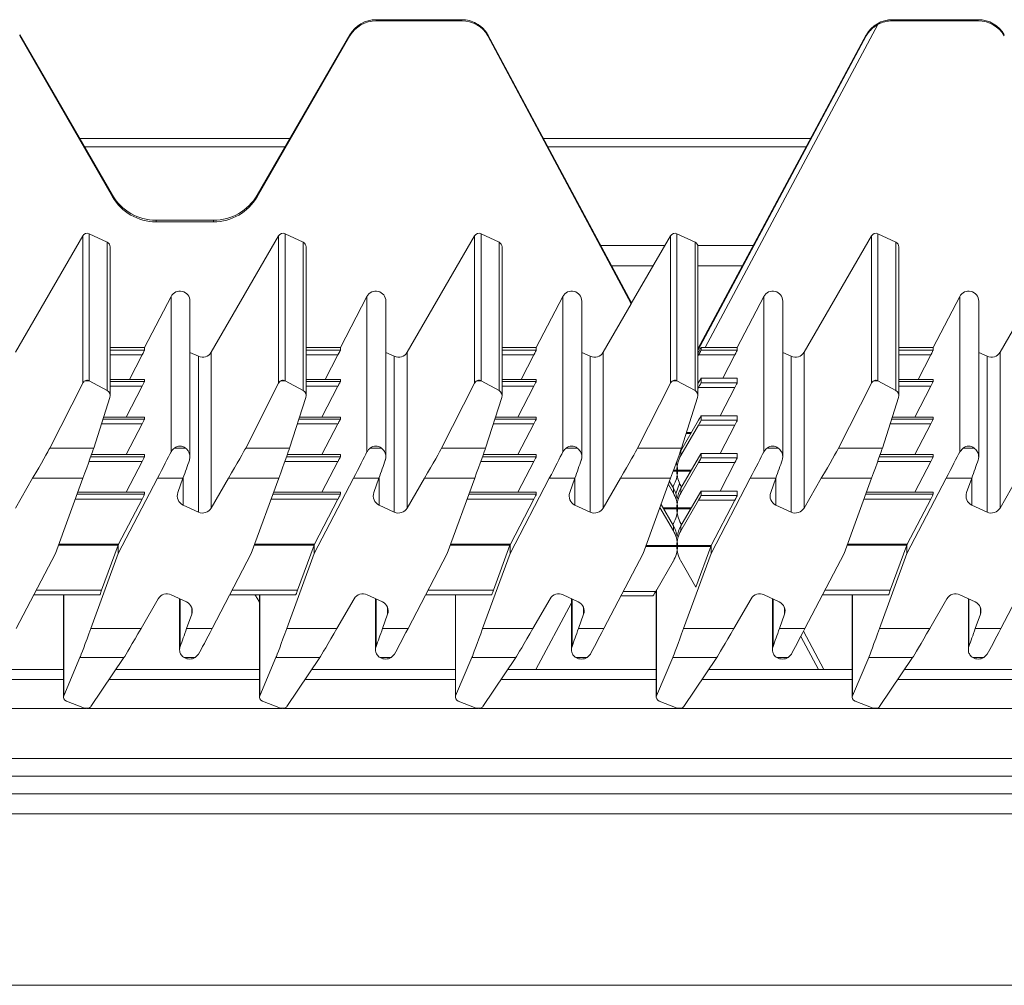
# Model space of a CAD drawing. Units: millimetres. Extents: x 202 to 602, y -277 to 824.
# Drawn here: x 335 to 433, y 603 to 699 of the extents above; entities that cross this region are included whole.
import ezdxf

# ---------------------------------------------------------------- set-up
doc = ezdxf.new("R2010")
doc.units = ezdxf.units.MM

msp = doc.modelspace()

# ---------------------------------------------------------------- linework, layer by layer
at = {"color": 7, "linetype": 'Continuous', "lineweight": 15}
for p, q in [((370.594, 699.343), (370.594, 699.454)), ((379.132, 699.454), (370.594, 699.454)), ((379.132, 699.343), (370.594, 699.343)), ((379.132, 699.343), (379.132, 699.454)), ((420.555, 698.976), (403.357, 666.814)), ((421.992, 699.454), (421.992, 699.343)), ((430.53, 699.454), (421.992, 699.454)), ((430.53, 699.343), (421.992, 699.343)), ((430.53, 699.343), (430.53, 699.454)), ((335.128, 697.842), (335.128, 697.956)), ((344.366, 681.98), (335.128, 697.956)), ((344.366, 681.828), (335.128, 697.842)), ((367.996, 697.956), (358.758, 681.98)), ((367.996, 697.842), (358.758, 681.828)), ((367.996, 697.842), (367.996, 697.956)), ((396.037, 671.251), (381.728, 697.947)), ((381.728, 697.844), (381.728, 697.947)), ((395.994, 671.167), (381.728, 697.844)), ((419.395, 697.959), (402.634, 666.686)), ((419.395, 697.856), (402.634, 666.51)), ((419.395, 697.856), (419.395, 697.959)), ((362.029, 687.636), (341.095, 687.636)), ((413.863, 687.636), (387.255, 687.636)), ((361.54, 686.791), (341.584, 686.791)), ((413.41, 686.791), (387.708, 686.791)), ((344.366, 681.828), (344.366, 681.98)), ((358.758, 681.828), (358.758, 681.98)), ((348.696, 679.326), (348.696, 679.484)), ((354.428, 679.484), (348.696, 679.484)), ((354.428, 679.326), (348.696, 679.326)), ((354.428, 679.326), (354.428, 679.484)), ((334.7, 666.335), (341.403, 677.93)), ((341.403, 663.255), (341.403, 677.93)), ((342.047, 678.133), (342.047, 663.486)), ((342.047, 678.133), (343.845, 677.294)), ((343.845, 662.531), (343.845, 677.294)), ((354.2, 666.335), (360.903, 677.93)), ((360.903, 663.255), (360.903, 677.93)), ((361.547, 678.133), (361.547, 663.486)), ((361.547, 678.133), (363.345, 677.294)), ((363.345, 677.294), (363.345, 662.531)), ((373.7, 666.335), (380.403, 677.93)), ((380.403, 663.255), (380.403, 677.93)), ((381.047, 678.133), (381.047, 663.486)), ((381.047, 678.133), (382.845, 677.294)), ((382.845, 662.531), (382.845, 677.294)), ((399.903, 677.93), (395.994, 671.175)), ((399.903, 663.255), (399.903, 677.93)), ((400.547, 663.486), (400.547, 678.133)), ((400.547, 678.133), (402.345, 677.295)), ((402.345, 662.531), (402.345, 677.295)), ((413.2, 666.335), (419.903, 677.93)), ((419.903, 663.255), (419.903, 677.93)), ((420.547, 678.133), (420.547, 663.486)), ((420.547, 678.133), (422.345, 677.294)), ((422.345, 662.531), (422.345, 677.294)), ((432.7, 666.335), (439.403, 677.93)), ((344.134, 662.014), (344.134, 676.84)), ((363.634, 662.014), (363.634, 676.84)), ((383.134, 662.014), (383.134, 676.84)), ((402.634, 662.014), (402.634, 676.842)), ((422.634, 662.014), (422.634, 676.84)), ((394.061, 674.938), (398.171, 674.938)), ((402.634, 674.938), (407.056, 674.938)), ((347.547, 666.814), (350.189, 671.887)), ((350.189, 656.403), (350.189, 671.887)), ((352.076, 655.926), (352.076, 671.425)), ((367.047, 666.814), (369.689, 671.887)), ((369.689, 656.403), (369.689, 671.887)), ((371.576, 655.927), (371.576, 671.425)), ((386.547, 666.814), (389.189, 671.887)), ((389.189, 671.887), (389.189, 656.403)), ((391.076, 655.927), (391.076, 671.425)), ((406.547, 666.814), (409.189, 671.887)), ((409.189, 671.887), (409.189, 656.403)), ((411.076, 655.927), (411.076, 671.425)), ((426.047, 666.814), (428.689, 671.887)), ((428.689, 671.887), (428.689, 656.403)), ((430.576, 655.927), (430.576, 671.425)), ((393.2, 666.335), (395.994, 671.167)), ((395.994, 671.167), (395.994, 671.175)), ((344.134, 666.814), (347.547, 666.814)), ((347.547, 666.814), (347.547, 666.535)), ((363.634, 666.814), (367.047, 666.814)), ((367.047, 666.535), (367.047, 666.814)), ((383.134, 666.814), (386.547, 666.814)), ((386.547, 666.814), (386.547, 666.535)), ((402.955, 666.818), (402.955, 666.535)), ((402.955, 666.535), (406.547, 666.535)), ((403.357, 666.814), (406.547, 666.814)), ((406.547, 666.814), (406.547, 666.535)), ((422.634, 666.814), (426.047, 666.814)), ((426.047, 666.814), (426.047, 666.535)), ((347.309, 666.066), (346.043, 663.632)), ((352.912, 665.93), (352.076, 666.32)), ((352.912, 665.93), (352.912, 650.416)), ((354.2, 666.335), (354.2, 650.821)), ((365.543, 663.632), (366.809, 666.066)), ((372.412, 665.93), (371.576, 666.32)), ((372.412, 665.93), (372.412, 650.416)), ((373.7, 666.335), (373.7, 650.821)), ((386.309, 666.066), (385.043, 663.632)), ((391.912, 665.93), (391.076, 666.32)), ((391.912, 665.93), (391.912, 650.416)), ((393.2, 666.335), (393.2, 650.821)), ((402.634, 665.968), (402.691, 666.066)), ((406.309, 666.066), (402.691, 666.066)), ((406.309, 666.066), (405.107, 663.755)), ((411.912, 665.93), (411.076, 666.32)), ((411.912, 665.93), (411.912, 650.416)), ((413.2, 666.335), (413.2, 650.821)), ((425.809, 666.066), (424.543, 663.632)), ((431.412, 665.93), (430.576, 666.32)), ((431.412, 665.93), (431.412, 650.416)), ((432.7, 666.335), (432.7, 650.821)), ((342.043, 663.488), (341.629, 663.488)), ((342.047, 663.486), (343.845, 662.531)), ((347.547, 663.632), (344.134, 663.632)), ((347.547, 663.632), (347.547, 663.429)), ((361.543, 663.488), (361.129, 663.488)), ((363.345, 662.531), (361.547, 663.486)), ((367.047, 663.632), (363.634, 663.632)), ((367.047, 663.429), (367.047, 663.632)), ((381.043, 663.488), (380.629, 663.488)), ((381.047, 663.486), (382.845, 662.531)), ((386.547, 663.632), (383.134, 663.632)), ((386.547, 663.632), (386.547, 663.429)), ((400.543, 663.488), (400.129, 663.488)), ((402.345, 662.531), (400.547, 663.486)), ((406.547, 663.755), (402.955, 663.755)), ((402.955, 663.755), (402.955, 663.306)), ((406.547, 663.755), (402.955, 663.755)), ((406.547, 663.755), (406.547, 663.306)), ((420.543, 663.488), (420.129, 663.488)), ((420.547, 663.486), (422.345, 662.531)), ((426.047, 663.632), (422.634, 663.632)), ((426.047, 663.632), (426.047, 663.429)), ((338.124, 656.798), (341.403, 663.255)), ((347.309, 662.961), (345.709, 659.886)), ((360.903, 663.255), (357.624, 656.798)), ((365.209, 659.886), (366.809, 662.961)), ((377.124, 656.798), (380.403, 663.255)), ((386.309, 662.961), (384.709, 659.886)), ((396.624, 656.798), (399.903, 663.255)), ((402.634, 663.213), (402.691, 663.311)), ((402.691, 662.838), (402.634, 662.739)), ((406.309, 662.838), (402.691, 662.838)), ((402.955, 663.306), (406.547, 663.306)), ((406.309, 662.838), (404.838, 660.009)), ((416.624, 656.798), (419.903, 663.255)), ((425.809, 662.961), (424.209, 659.886)), ((344.103, 661.819), (342.494, 656.798)), ((363.603, 661.819), (361.994, 656.798)), ((383.103, 661.819), (381.494, 656.798)), ((400.994, 656.798), (402.603, 661.819)), ((422.603, 661.819), (420.994, 656.798)), ((347.547, 659.886), (343.484, 659.886)), ((347.547, 659.885), (347.547, 659.683)), ((367.047, 659.886), (362.984, 659.886)), ((367.047, 659.683), (367.047, 659.885)), ((386.547, 659.886), (382.484, 659.886)), ((386.547, 659.885), (386.547, 659.683)), ((400.931, 656.532), (402.691, 659.565)), ((406.547, 660.009), (402.955, 660.009)), ((402.955, 660.009), (402.955, 659.56)), ((406.547, 660.009), (402.955, 660.009)), ((402.955, 659.56), (406.547, 659.56)), ((406.547, 660.009), (406.547, 659.56)), ((426.047, 659.886), (421.984, 659.886)), ((426.047, 659.885), (426.047, 659.683)), ((347.309, 659.215), (345.709, 656.139)), ((365.209, 656.139), (366.809, 659.215)), ((386.309, 659.215), (384.709, 656.139)), ((402.691, 659.091), (400.931, 656.046)), ((406.309, 659.091), (402.691, 659.091)), ((406.309, 659.091), (404.838, 656.262)), ((425.809, 659.215), (424.209, 656.139)), ((342.494, 656.798), (338.124, 656.798)), ((350.523, 656.798), (351.629, 656.798)), ((361.994, 656.798), (357.624, 656.798)), ((371.129, 656.798), (370.023, 656.798)), ((381.494, 656.798), (377.124, 656.798)), ((390.629, 656.798), (389.523, 656.798)), ((396.624, 656.798), (400.994, 656.798)), ((401.006, 656.66), (400.969, 656.723)), ((410.629, 656.798), (409.523, 656.798)), ((420.994, 656.798), (416.624, 656.798)), ((428.689, 656.403), (429.023, 656.798)), ((430.129, 656.798), (429.023, 656.798)), ((347.547, 656.139), (342.266, 656.139)), ((347.547, 656.139), (347.547, 655.937)), ((367.047, 656.139), (361.766, 656.139)), ((367.047, 655.937), (367.047, 656.139)), ((386.547, 656.139), (381.266, 656.139)), ((386.547, 656.139), (386.547, 655.937)), ((400.931, 656.532), (400.931, 656.046)), ((400.931, 652.786), (402.691, 655.818)), ((406.547, 656.262), (402.955, 656.262)), ((402.955, 656.262), (402.955, 655.813)), ((406.547, 656.262), (402.955, 656.262)), ((402.955, 655.813), (406.547, 655.813)), ((406.547, 656.262), (406.547, 655.813)), ((426.047, 656.139), (420.766, 656.139)), ((426.047, 656.139), (426.047, 655.937)), ((347.309, 655.468), (345.709, 652.393)), ((365.209, 652.393), (366.809, 655.468)), ((386.309, 655.468), (384.709, 652.393)), ((402.691, 655.345), (400.931, 652.299)), ((406.309, 655.345), (402.691, 655.345)), ((406.309, 655.345), (404.838, 652.516)), ((425.809, 655.468), (424.209, 652.393)), ((334.7, 650.821), (336.415, 653.784)), ((341.415, 653.784), (336.415, 653.784)), ((341.415, 653.784), (338.683, 646.304)), ((348.842, 653.784), (344.941, 646.3)), ((351.381, 653.784), (348.842, 653.784)), ((351.381, 653.784), (350.875, 652.365)), ((355.915, 653.784), (354.2, 650.821)), ((360.915, 653.784), (355.915, 653.784)), ((360.915, 653.784), (358.183, 646.304)), ((364.441, 646.3), (368.342, 653.784)), ((368.342, 653.784), (370.881, 653.784)), ((370.881, 653.784), (370.375, 652.365)), ((373.7, 650.821), (375.415, 653.784)), ((380.415, 653.784), (375.415, 653.784)), ((380.415, 653.784), (377.683, 646.304)), ((383.941, 646.3), (387.842, 653.784)), ((390.381, 653.784), (387.842, 653.784)), ((390.381, 653.784), (389.875, 652.365)), ((393.2, 650.821), (394.915, 653.784)), ((394.915, 653.784), (399.915, 653.784)), ((397.183, 646.304), (399.915, 653.784)), ((400.528, 654.583), (400.528, 654.496)), ((400.595, 654.496), (400.596, 654.583)), ((403.941, 646.3), (407.842, 653.784)), ((410.381, 653.784), (407.842, 653.784)), ((410.381, 653.784), (409.875, 652.365)), ((413.2, 650.821), (414.915, 653.784)), ((419.915, 653.784), (414.915, 653.784)), ((419.915, 653.784), (417.183, 646.304)), ((423.441, 646.3), (427.342, 653.784)), ((429.881, 653.784), (427.342, 653.784)), ((429.881, 653.784), (429.375, 652.365)), ((432.7, 650.821), (434.415, 653.784)), ((399.69, 653.168), (400.192, 652.299)), ((399.799, 653.464), (400.192, 652.786)), ((400.118, 652.913), (400.192, 653.041)), ((400.192, 652.299), (400.192, 652.786)), ((400.813, 653.266), (400.439, 652.242)), ((401.006, 652.913), (400.931, 653.041)), ((400.931, 652.786), (400.931, 652.299)), ((347.547, 652.393), (340.907, 652.393)), ((347.309, 651.722), (344.964, 647.213)), ((347.547, 652.393), (347.547, 652.19)), ((367.047, 652.393), (360.407, 652.393)), ((364.464, 647.213), (366.809, 651.722)), ((367.047, 652.19), (367.047, 652.393)), ((386.547, 652.393), (379.907, 652.393)), ((386.309, 651.722), (383.964, 647.213)), ((386.547, 652.393), (386.547, 652.19)), ((400.931, 649.039), (402.691, 652.072)), ((406.547, 652.516), (402.955, 652.516)), ((402.955, 652.516), (402.955, 652.067)), ((406.547, 652.516), (402.955, 652.516)), ((402.955, 652.067), (406.547, 652.067)), ((406.547, 652.516), (406.547, 652.067)), ((426.047, 652.393), (419.407, 652.393)), ((425.809, 651.722), (423.464, 647.213)), ((426.047, 652.393), (426.047, 652.19)), ((351.395, 651.123), (352.912, 650.416)), ((370.895, 651.123), (372.412, 650.416)), ((390.395, 651.123), (391.912, 650.416)), ((398.852, 650.873), (400.192, 648.553)), ((398.959, 651.166), (400.192, 649.039)), ((400.528, 650.837), (400.528, 650.749)), ((400.596, 650.837), (400.595, 650.749)), ((402.691, 651.599), (400.931, 648.553)), ((406.309, 651.599), (402.691, 651.599)), ((406.309, 651.599), (403.964, 647.09)), ((410.395, 651.123), (411.912, 650.416)), ((429.895, 651.123), (431.412, 650.416)), ((400.118, 649.167), (400.192, 649.295)), ((400.192, 648.553), (400.192, 649.039)), ((401.006, 649.167), (400.931, 649.295)), ((400.931, 649.039), (400.931, 648.553)), ((344.925, 647.126), (343.282, 642.637)), ((344.941, 646.3), (344.941, 647.169)), ((362.782, 642.637), (364.425, 647.126)), ((364.441, 647.169), (364.441, 646.3)), ((383.925, 647.126), (382.282, 642.637)), ((383.941, 647.169), (383.941, 646.3)), ((400.528, 647.09), (403.964, 647.09)), ((400.528, 647.09), (400.528, 647.003)), ((403.925, 647.003), (400.528, 647.003)), ((400.595, 647.003), (400.596, 647.09)), ((403.925, 647.003), (402.44, 642.947)), ((403.941, 647.046), (403.941, 646.3)), ((423.425, 647.126), (421.782, 642.637)), ((423.441, 647.169), (423.441, 646.3)), ((338.683, 646.304), (334.781, 638.82)), ((344.941, 646.3), (342.208, 638.82)), ((358.183, 646.304), (354.281, 638.82)), ((364.441, 646.3), (361.708, 638.82)), ((373.781, 638.82), (377.683, 646.304)), ((381.208, 638.82), (383.941, 646.3)), ((397.183, 646.304), (393.281, 638.82)), ((403.941, 646.3), (401.208, 638.82)), ((417.183, 646.304), (413.281, 638.82)), ((420.708, 638.82), (423.441, 646.3)), ((436.683, 646.304), (432.781, 638.82)), ((398.432, 642.514), (400.192, 645.549)), ((402.44, 642.947), (400.931, 645.549)), ((336.54, 642.193), (343.115, 642.193)), ((339.49, 642.193), (339.49, 631.991)), ((351.729, 641.481), (350.212, 642.188)), ((356.04, 642.193), (362.615, 642.193)), ((358.99, 642.193), (358.99, 631.991)), ((371.229, 641.481), (369.712, 642.188)), ((375.54, 642.193), (382.115, 642.193)), ((378.49, 642.193), (378.49, 631.991)), ((390.729, 641.481), (389.212, 642.188)), ((394.976, 642.07), (398.168, 642.07)), ((398.49, 642.614), (398.49, 631.991)), ((410.729, 641.481), (409.212, 642.188)), ((415.04, 642.193), (421.615, 642.193)), ((417.99, 642.193), (417.99, 631.991)), ((430.229, 641.481), (428.712, 642.188)), ((347.209, 638.82), (348.924, 641.783)), ((351.048, 641.799), (351.048, 636.722)), ((358.758, 641.84), (358.99, 641.439)), ((366.709, 638.82), (368.424, 641.783)), ((370.548, 641.799), (370.548, 636.722)), ((387.924, 641.783), (386.209, 638.82)), ((386.497, 634.758), (390.048, 641.384)), ((390.048, 641.799), (390.048, 636.722)), ((407.924, 641.783), (406.209, 638.82)), ((410.048, 641.799), (410.048, 636.722)), ((427.424, 641.783), (425.709, 638.82)), ((429.548, 641.799), (429.548, 636.722)), ((351.743, 638.82), (352.249, 640.239)), ((371.749, 640.239), (371.243, 638.82)), ((390.743, 638.82), (391.249, 640.239)), ((410.743, 638.82), (411.249, 640.239)), ((430.243, 638.82), (430.749, 640.239)), ((342.208, 638.82), (347.209, 638.82)), ((351.743, 638.82), (354.281, 638.82)), ((361.708, 638.82), (366.709, 638.82)), ((371.243, 638.82), (373.781, 638.82)), ((381.208, 638.82), (386.209, 638.82)), ((390.743, 638.82), (393.281, 638.82)), ((401.208, 638.82), (406.209, 638.82)), ((410.743, 638.82), (413.281, 638.82)), ((412.874, 638.041), (414.633, 634.758)), ((420.708, 638.82), (425.709, 638.82)), ((430.243, 638.82), (432.781, 638.82)), ((352.935, 636.274), (352.601, 635.928)), ((372.435, 636.274), (372.101, 635.928)), ((391.935, 636.274), (391.601, 635.928)), ((411.935, 636.274), (411.601, 635.928)), ((431.435, 636.274), (431.101, 635.928)), ((339.52, 632.138), (341.13, 635.928)), ((341.13, 635.928), (345.499, 635.928)), ((345.499, 635.928), (342.221, 631.054)), ((351.495, 635.928), (352.601, 635.928)), ((359.02, 632.138), (360.63, 635.928)), ((360.63, 635.928), (364.999, 635.928)), ((364.999, 635.928), (361.721, 631.054)), ((370.995, 635.928), (372.101, 635.928)), ((378.52, 632.138), (380.13, 635.928)), ((380.13, 635.928), (384.499, 635.928)), ((384.499, 635.928), (381.221, 631.054)), ((390.495, 635.928), (391.601, 635.928)), ((398.52, 632.138), (400.13, 635.928)), ((404.499, 635.928), (400.13, 635.928)), ((404.499, 635.928), (401.221, 631.054)), ((410.495, 635.928), (411.601, 635.928)), ((418.02, 632.138), (419.63, 635.928)), ((419.63, 635.928), (423.999, 635.928)), ((423.999, 635.928), (420.721, 631.054)), ((429.995, 635.928), (431.101, 635.928)), ((339.49, 634.758), (325.212, 634.758)), ((358.99, 634.758), (344.712, 634.758)), ((378.49, 634.758), (364.212, 634.758)), ((398.49, 634.758), (383.712, 634.758)), ((417.99, 634.758), (403.712, 634.758)), ((437.49, 634.758), (423.212, 634.758)), ((339.49, 633.758), (324.54, 633.758)), ((358.99, 633.758), (344.04, 633.758)), ((378.49, 633.758), (363.54, 633.758)), ((398.49, 633.758), (383.04, 633.758)), ((417.99, 633.758), (403.04, 633.758)), ((437.49, 633.758), (422.54, 633.758)), ((341.577, 630.88), (339.779, 631.601)), ((361.077, 630.88), (359.279, 631.601)), ((380.577, 630.88), (378.779, 631.601)), ((398.779, 631.601), (400.577, 630.88)), ((420.077, 630.88), (418.279, 631.601)), ((341.629, 630.866), (322.433, 630.866)), ((341.577, 630.88), (341.577, 630.88)), ((341.577, 630.88), (341.999, 630.88)), ((361.129, 630.866), (341.933, 630.866)), ((361.077, 630.88), (361.077, 630.88)), ((361.077, 630.88), (361.499, 630.88)), ((380.629, 630.866), (361.433, 630.866)), ((380.577, 630.88), (380.577, 630.88)), ((380.577, 630.88), (380.999, 630.88)), ((400.643, 630.866), (380.933, 630.866)), ((400.577, 630.88), (400.577, 630.88)), ((400.577, 630.88), (400.999, 630.88)), ((400.742, 630.846), (400.834, 630.846)), ((420.129, 630.866), (400.933, 630.866)), ((420.077, 630.88), (420.077, 630.88)), ((420.077, 630.88), (420.499, 630.88)), ((439.629, 630.866), (420.433, 630.866)), ((259.521, 625.866), (549.521, 625.866)), ((557.026, 622.366), (252.026, 622.366)), ((601.526, 620.366), (201.526, 620.366)), ((601.526, 603.294), (201.526, 603.294))]:
    msp.add_line(p, q, dxfattribs=at)
at = {"color": 8, "linetype": 'Continuous', "lineweight": 15}
for p, q in [((399.341, 676.959), (392.978, 676.959)), ((408.139, 676.959), (402.62, 676.959)), ((344.134, 666.535), (347.547, 666.535)), ((363.634, 666.535), (367.047, 666.535)), ((383.134, 666.535), (386.547, 666.535)), ((422.634, 666.535), (426.047, 666.535)), ((347.309, 666.066), (344.134, 666.066)), ((366.809, 666.066), (363.634, 666.066)), ((386.309, 666.066), (383.134, 666.066)), ((425.809, 666.066), (422.634, 666.066)), ((347.547, 663.632), (344.134, 663.632)), ((367.047, 663.632), (363.634, 663.632)), ((386.547, 663.632), (383.134, 663.632)), ((426.047, 663.632), (422.634, 663.632)), ((344.134, 663.429), (347.547, 663.429)), ((347.309, 662.961), (344.134, 662.961)), ((363.634, 663.429), (367.047, 663.429)), ((366.809, 662.961), (363.634, 662.961)), ((383.134, 663.429), (386.547, 663.429)), ((386.309, 662.961), (383.134, 662.961)), ((422.634, 663.429), (426.047, 663.429)), ((425.809, 662.961), (422.634, 662.961)), ((343.419, 659.683), (347.547, 659.683)), ((347.547, 659.885), (343.484, 659.885)), ((362.919, 659.683), (367.047, 659.683)), ((367.047, 659.885), (362.984, 659.885)), ((382.419, 659.683), (386.547, 659.683)), ((386.547, 659.885), (382.484, 659.885)), ((421.919, 659.683), (426.047, 659.683)), ((426.047, 659.885), (421.984, 659.885)), ((347.309, 659.215), (343.269, 659.215)), ((366.809, 659.215), (362.769, 659.215)), ((386.309, 659.215), (382.269, 659.215)), ((425.809, 659.215), (421.769, 659.215)), ((401.923, 658.242), (401.457, 658.242)), ((401.485, 658.329), (401.974, 658.329)), ((342.194, 655.937), (347.547, 655.937)), ((347.547, 656.139), (342.266, 656.139)), ((361.694, 655.937), (367.047, 655.937)), ((367.047, 656.139), (361.766, 656.139)), ((381.194, 655.937), (386.547, 655.937)), ((386.547, 656.139), (381.266, 656.139)), ((420.694, 655.937), (426.047, 655.937)), ((426.047, 656.139), (420.766, 656.139)), ((347.309, 655.468), (342.026, 655.468)), ((366.809, 655.468), (361.526, 655.468)), ((386.309, 655.468), (381.026, 655.468)), ((425.809, 655.468), (420.526, 655.468)), ((351.395, 651.123), (351.395, 653.821)), ((370.895, 651.123), (370.895, 653.821)), ((390.395, 651.123), (390.395, 653.821)), ((400.595, 654.496), (400.175, 654.496)), ((400.206, 654.583), (400.596, 654.583)), ((400.528, 654.583), (401.974, 654.583)), ((401.923, 654.496), (400.528, 654.496)), ((410.395, 651.123), (410.395, 653.821)), ((429.895, 651.123), (429.895, 653.821)), ((347.309, 651.722), (340.662, 651.722)), ((340.833, 652.19), (347.547, 652.19)), ((347.547, 652.393), (340.907, 652.393)), ((366.809, 651.722), (360.162, 651.722)), ((360.333, 652.19), (367.047, 652.19)), ((367.047, 652.393), (360.407, 652.393)), ((386.309, 651.722), (379.662, 651.722)), ((379.833, 652.19), (386.547, 652.19)), ((386.547, 652.393), (379.907, 652.393)), ((425.809, 651.722), (419.162, 651.722)), ((419.333, 652.19), (426.047, 652.19)), ((426.047, 652.393), (419.407, 652.393)), ((400.596, 650.837), (399.15, 650.837)), ((400.595, 650.749), (399.2, 650.749)), ((400.528, 650.837), (401.974, 650.837)), ((401.923, 650.749), (400.528, 650.749)), ((344.925, 647.126), (338.983, 647.126)), ((339.015, 647.213), (344.964, 647.213)), ((364.425, 647.126), (358.483, 647.126)), ((358.515, 647.213), (364.464, 647.213)), ((383.925, 647.126), (377.983, 647.126)), ((378.015, 647.213), (383.964, 647.213)), ((400.595, 647.003), (397.438, 647.003)), ((397.47, 647.09), (400.596, 647.09)), ((423.425, 647.126), (417.483, 647.126)), ((417.515, 647.213), (423.464, 647.213)), ((336.771, 642.637), (343.282, 642.637)), ((339.52, 642.193), (339.52, 632.138)), ((356.271, 642.637), (362.782, 642.637)), ((359.02, 642.193), (359.02, 632.138)), ((375.771, 642.637), (382.282, 642.637)), ((378.52, 642.193), (378.52, 632.138)), ((395.207, 642.514), (398.432, 642.514)), ((398.52, 642.666), (398.52, 632.138)), ((415.271, 642.637), (421.782, 642.637)), ((418.02, 642.193), (418.02, 632.138)), ((351.106, 637.05), (351.106, 641.772)), ((370.606, 641.772), (370.606, 637.05)), ((390.106, 641.772), (390.106, 637.05)), ((410.106, 641.772), (410.106, 637.05)), ((429.606, 641.772), (429.606, 637.05)), ((352.249, 640.239), (352.249, 640.911)), ((371.749, 640.239), (371.749, 640.911)), ((391.249, 640.239), (391.249, 640.911)), ((411.249, 640.239), (411.249, 640.911)), ((430.749, 640.239), (430.749, 640.911)), ((413.145, 638.558), (415.181, 634.758)), ((557.026, 624.116), (252.026, 624.116))]:
    msp.add_line(p, q, dxfattribs=at)
at = {"color": 7, "linetype": 'Continuous', "lineweight": 15}
for centre, radius, start, end in [((400.336, 677.68), 0.5, 65.00421, 149.93199), ((402.134, 676.842), 0.5, 0.0042, 65.01158), ((351.817, 652.029), 1, 160.37883, 245.01406), ((371.317, 652.029), 1, 160.37883, 245.01406), ((390.817, 652.029), 1, 160.37883, 245.01406), ((410.817, 652.029), 1, 160.37883, 245.01406), ((430.317, 652.029), 1, 160.37883, 245.01406), ((353.335, 651.322), 1, 245.00421, 329.93199), ((372.835, 651.322), 1, 245.00421, 329.93199), ((392.335, 651.322), 1, 245.00421, 329.93199), ((412.335, 651.322), 1, 245.00421, 329.93199), ((431.835, 651.322), 1, 245.00421, 329.93199), ((349.789, 641.282), 1, 65.00421, 149.93199), ((369.289, 641.282), 1, 65.00421, 149.93199), ((388.789, 641.282), 1, 65.00421, 149.93199), ((408.789, 641.282), 1, 65.00421, 149.93199), ((428.289, 641.282), 1, 65.00421, 149.93199), ((351.307, 640.575), 1, 340.37883, 65.01406), ((370.807, 640.575), 1, 340.37883, 65.01406), ((390.307, 640.575), 1, 340.37883, 65.01406), ((410.307, 640.575), 1, 340.37883, 65.01406), ((429.807, 640.575), 1, 340.37883, 65.01406)]:
    msp.add_arc(centre, radius, start, end, dxfattribs=at)
for centre, major_axis, ratio, start_param, end_param in [((370.594, 696.458), (3, 0), 0.998498, 1.570796, 2.617994), ((370.594, 696.34), (0, 3.003), 0.999154, 0, 1.047198), ((379.132, 696.458), (3, 0), 0.998498, 1.071147, 1.570796), ((379.132, 696.34), (0, 3.003), 0.999154, 5.236974, 6.283185), ((421.992, 696.458), (3, 0), 0.998498, 1.570796, 2.617007), ((421.992, 696.34), (0, 3.003), 0.999154, 0, 0.499371), ((430.53, 696.458), (3, 0), 0.998498, 0.523599, 1.570796), ((430.53, 696.34), (0, 3.003), 0.999154, 5.235988, 6.283185), ((348.696, 684.476), (5, 0), 0.998498, 3.665191, 4.712389), ((348.696, 684.33), (0, 5.004), 0.999154, 2.094395, 3.141593), ((354.428, 684.476), (5, 0), 0.998498, 4.712389, 5.759587), ((354.428, 684.33), (0, 5.004), 0.999154, 3.141593, 4.18879), ((341.836, 677.679), (0, 0.5), 0.999154, 5.846853, 7.329443), ((361.336, 677.679), (0, 0.5), 0.999154, 5.846853, 7.329443), ((380.836, 677.679), (0, 0.5), 0.999154, 5.846853, 7.329443), ((420.336, 677.679), (0, 0.5), 0.999154, 5.846853, 7.329443), ((343.634, 676.84), (0, 0.5), 0.999154, 4.712389, 5.846853), ((363.134, 676.84), (0, 0.5), 0.999154, 4.712389, 5.846853), ((382.634, 676.84), (0, 0.5), 0.999154, 4.712389, 5.846853), ((422.134, 676.84), (0, 0.5), 0.999154, 4.712389, 5.846853), ((351.076, 671.425), (0, 1.001), 0.999154, 4.712389, 7.373516), ((370.576, 671.425), (0, 1.001), 0.999154, 4.712389, 7.373516), ((390.076, 671.425), (0, 1.001), 0.999154, 4.712389, 7.373516), ((410.076, 671.425), (0, 1.001), 0.999154, 4.712389, 7.373516), ((429.576, 671.425), (0, 1.001), 0.999154, 4.712389, 7.373516), ((347.287, 666.035), (0.261, 0.5), 0.010103, 4.77862, 6.2638), ((366.787, 666.035), (0.261, 0.5), 0.010103, 4.77862, 6.2638), ((386.287, 666.035), (0.261, 0.5), 0.010103, 4.77862, 6.2638), ((408.479, 676.382), (7.548, 13.055), 0.000409, 3.825812, 3.890529), ((402.665, 666.035), (0.289, 0.5), 0.010686, 4.781188, 6.264718), ((403.37, 666.827), (0.567, 0), 0.021749, 3.891227, 4.690381), ((406.287, 666.035), (0.261, 0.5), 0.010103, 4.78027, 6.2638), ((425.787, 666.035), (0.261, 0.5), 0.010103, 4.77862, 6.2638), ((353.335, 666.837), (0, 1.001), 0.999154, 2.70526, 4.187851), ((372.835, 666.837), (0, 1.001), 0.999154, 2.70526, 4.187851), ((392.335, 666.837), (0, 1.001), 0.999154, 2.70526, 4.187851), ((412.335, 666.837), (0, 1.001), 0.999154, 2.70526, 4.187851), ((431.835, 666.837), (0, 1.001), 0.999154, 2.70526, 4.187851), ((341.836, 662.97), (0, 0.57), 0.877714, 0.426384, 1.046258), ((341.836, 662.97), (0, 0.57), 0.877714, 5.846853, 5.856801), ((361.336, 662.97), (0, 0.57), 0.877714, 0.426384, 1.046258), ((361.336, 662.97), (0, 0.57), 0.877714, 5.846853, 5.856801), ((380.836, 662.97), (0, 0.57), 0.877714, 0.426384, 1.046258), ((380.836, 662.97), (0, 0.57), 0.877714, 5.846853, 5.856801), ((400.336, 662.97), (0, 0.57), 0.877714, 0.426384, 1.046258), ((400.336, 662.97), (0, 0.57), 0.877714, 5.846853, 5.856801), ((402.665, 663.255), (0.289, 0.5), 0.010686, 6.264718, 7.748248), ((420.336, 662.97), (0, 0.57), 0.877714, 0.426384, 1.046258), ((420.336, 662.97), (0, 0.57), 0.877714, 5.846853, 5.856801), ((343.634, 662.014), (0, 0.57), 0.877714, 4.362262, 5.846853), ((347.287, 662.93), (0.261, 0.5), 0.010103, 4.78027, 6.2638), ((363.134, 662.014), (0, 0.57), 0.877714, 4.362262, 5.846853), ((366.787, 662.93), (0.261, 0.5), 0.010103, 4.78027, 6.2638), ((382.634, 662.014), (0, 0.57), 0.877714, 4.362262, 5.846853), ((386.287, 662.93), (0.261, 0.5), 0.010103, 4.78027, 6.2638), ((402.134, 662.014), (0, 0.57), 0.877714, 4.362262, 5.846853), ((402.665, 662.806), (0.289, 0.5), 0.010686, 4.781188, 6.264718), ((406.287, 662.806), (0.261, 0.5), 0.010103, 4.78027, 6.2638), ((422.134, 662.014), (0, 0.57), 0.877714, 4.362262, 5.846853), ((425.787, 662.93), (0.261, 0.5), 0.010103, 4.78027, 6.2638), ((347.287, 659.183), (0.261, 0.5), 0.010103, 4.78027, 6.2638), ((366.787, 659.183), (0.261, 0.5), 0.010103, 4.78027, 6.2638), ((386.287, 659.183), (0.261, 0.5), 0.010103, 4.78027, 6.2638), ((402.665, 659.509), (0.289, 0.5), 0.010686, 6.264718, 7.748248), ((402.665, 659.06), (0.289, 0.5), 0.010686, 4.781188, 6.264718), ((406.287, 659.06), (0.261, 0.5), 0.010103, 4.78027, 6.2638), ((425.787, 659.183), (0.261, 0.5), 0.010103, 4.78027, 6.2638), ((336.415, 653.858), (1.736, 3), 0.010685, 4.693921, 6.089995), ((341.415, 653.858), (1.095, 3), 0.007942, 4.690639, 6.086713), ((351.076, 655.849), (0, 1.139), 0.877714, 5.696933, 6.869437), ((355.915, 653.858), (1.736, 3), 0.010685, 4.693921, 6.089995), ((360.915, 653.858), (1.095, 3), 0.007942, 4.690639, 6.086713), ((370.576, 655.849), (0, 1.139), 0.877714, 5.696933, 6.869437), ((375.415, 653.858), (1.736, 3), 0.010685, 4.693921, 6.089995), ((380.415, 653.858), (1.095, 3), 0.007942, 4.690639, 6.086713), ((390.076, 655.849), (0, 1.139), 0.877714, 5.696933, 6.869437), ((394.915, 653.858), (1.736, 3), 0.010685, 4.693921, 6.089995), ((399.915, 653.858), (1.095, 3), 0.007942, 4.690639, 6.086713), ((410.076, 655.849), (0, 1.139), 0.877714, 5.696933, 6.869437), ((414.915, 653.858), (1.736, 3), 0.010685, 4.693921, 6.089995), ((419.915, 653.858), (1.095, 3), 0.007942, 4.690639, 6.086713), ((429.576, 655.849), (0, 1.139), 0.877714, 5.696933, 6.869437), ((347.287, 655.437), (0.261, 0.5), 0.010103, 4.78027, 6.2638), ((348.842, 653.858), (1.563, 3), 0.010103, 4.693004, 5.730562), ((366.787, 655.437), (0.261, 0.5), 0.010103, 4.78027, 6.2638), ((368.342, 653.858), (1.563, 3), 0.010103, 4.693004, 5.730562), ((386.287, 655.437), (0.261, 0.5), 0.010103, 4.78027, 6.2638), ((387.842, 653.858), (1.563, 3), 0.010103, 4.693004, 5.730562), ((403.528, 654.54), (0, 3.006), 0.998151, 1.046211, 1.556573), ((403.528, 655.033), (3, 0), 0.99754, 2.931216, 2.991069), ((402.665, 655.762), (0.289, 0.5), 0.010686, 6.264718, 7.748248), ((402.665, 655.314), (0.289, 0.5), 0.010686, 4.781188, 6.264718), ((406.287, 655.314), (0.261, 0.5), 0.010103, 4.78027, 6.2638), ((407.842, 653.858), (1.563, 3), 0.010103, 4.693004, 5.730562), ((425.787, 655.437), (0.261, 0.5), 0.010103, 4.78027, 6.2638), ((427.342, 653.858), (1.563, 3), 0.010103, 4.693004, 5.730562), ((351.381, 653.858), (1.069, 3), 0.007796, 4.690517, 5.328004), ((370.881, 653.858), (1.069, 3), 0.007796, 4.690517, 5.328004), ((390.381, 653.858), (1.069, 3), 0.007796, 4.690517, 5.328004), ((397.596, 654.54), (0, 3.006), 0.998151, 4.726612, 4.985952), ((410.381, 653.858), (1.069, 3), 0.007796, 4.690517, 5.328004), ((429.881, 653.858), (1.069, 3), 0.007796, 4.690517, 5.328004), ((397.596, 654.54), (3, 0), 0.99754, 5.7586, 6.268356), ((403.528, 654.54), (3, 0), 0.99754, 3.156422, 3.666178), ((397.596, 651.287), (3, 0), 0.99754, 0.150524, 0.524586), ((403.528, 651.287), (3, 0), 0.99754, 2.617007, 2.991069), ((347.287, 651.69), (0.261, 0.5), 0.010103, 4.78027, 6.2638), ((366.787, 651.69), (0.261, 0.5), 0.010103, 4.78027, 6.2638), ((386.287, 651.69), (0.261, 0.5), 0.010103, 4.78027, 6.2638), ((397.596, 650.794), (0, 3.006), 0.998151, 4.726612, 5.236974), ((403.528, 650.794), (0, 3.006), 0.998151, 1.046211, 1.556573), ((402.665, 652.016), (0.289, 0.5), 0.010686, 6.264718, 7.748248), ((402.665, 651.567), (0.289, 0.5), 0.010686, 4.781188, 6.264718), ((406.287, 651.567), (0.261, 0.5), 0.010103, 4.78027, 6.2638), ((425.787, 651.69), (0.261, 0.5), 0.010103, 4.78027, 6.2638), ((397.596, 650.794), (3, 0), 0.99754, 5.7586, 6.268356), ((403.528, 650.794), (3, 0), 0.99754, 3.156422, 3.666178), ((397.596, 647.54), (3, 0), 0.99754, 0.150524, 0.524586), ((403.528, 647.54), (3, 0), 0.99754, 2.617007, 2.991069), ((397.596, 647.047), (0, 3.006), 0.998151, 4.726612, 5.236974), ((403.528, 647.047), (0, 3.006), 0.998151, 1.046211, 1.556573), ((344.941, 647.182), (0.183, 0.5), 0.007942, 4.603372, 4.688552), ((344.941, 647.182), (0.261, 0.5), 0.010103, 4.690917, 4.78027), ((364.441, 647.182), (0.183, 0.5), 0.007942, 4.603372, 4.688552), ((364.441, 647.182), (0.261, 0.5), 0.010103, 4.690917, 4.78027), ((383.941, 647.182), (0.183, 0.5), 0.007942, 4.603372, 4.688552), ((383.941, 647.182), (0.261, 0.5), 0.010103, 4.690917, 4.78027), ((397.596, 647.047), (3, 0), 0.99754, 5.7586, 6.268356), ((403.528, 647.047), (3, 0), 0.99754, 3.156422, 3.666178), ((403.941, 647.059), (0.183, 0.5), 0.007942, 4.603372, 4.688552), ((403.941, 647.059), (0.261, 0.5), 0.010103, 4.690917, 4.78027), ((423.441, 647.182), (0.183, 0.5), 0.007942, 4.603372, 4.688552), ((423.441, 647.182), (0.261, 0.5), 0.010103, 4.690917, 4.78027), ((343.298, 642.693), (0.183, 0.5), 0.007942, 3.119842, 4.603372), ((354.428, 639.344), (5, 0), 0.998546, 0.523599, 0.607345), ((362.798, 642.693), (0.183, 0.5), 0.007942, 3.119842, 4.603372), ((382.298, 642.693), (0.183, 0.5), 0.007942, 3.119842, 4.603372), ((398.457, 642.57), (0.289, 0.5), 0.010686, 3.123125, 4.606655), ((421.798, 642.693), (0.183, 0.5), 0.007942, 3.119842, 4.603372), ((342.208, 638.894), (1.095, 3), 0.007942, 3.294512, 4.690639), ((347.209, 638.894), (1.736, 3), 0.010685, 3.297794, 4.693921), ((351.743, 638.894), (1.069, 3), 0.007796, 4.053031, 4.690517), ((354.281, 638.894), (1.563, 3), 0.010103, 3.655446, 4.693004), ((361.708, 638.894), (1.095, 3), 0.007942, 3.294512, 4.690639), ((366.709, 638.894), (1.736, 3), 0.010685, 3.297794, 4.693921), ((371.243, 638.894), (1.069, 3), 0.007796, 4.053031, 4.690517), ((373.781, 638.894), (1.563, 3), 0.010103, 3.655446, 4.693004), ((381.208, 638.894), (1.095, 3), 0.007942, 3.294512, 4.690639), ((386.209, 638.894), (1.736, 3), 0.010685, 3.297794, 4.693921), ((390.743, 638.894), (1.069, 3), 0.007796, 4.053031, 4.690517), ((393.281, 638.894), (1.563, 3), 0.010103, 3.655446, 4.693004), ((401.208, 638.894), (1.095, 3), 0.007942, 3.294512, 4.690639), ((406.209, 638.894), (1.736, 3), 0.010685, 3.297794, 4.693921), ((410.743, 638.894), (1.069, 3), 0.007796, 4.053031, 4.690517), ((413.281, 638.894), (1.563, 3), 0.010103, 3.655446, 4.693004), ((420.708, 638.894), (1.095, 3), 0.007942, 3.294512, 4.690639), ((425.709, 638.894), (1.736, 3), 0.010685, 3.297794, 4.693921), ((430.243, 638.894), (1.069, 3), 0.007796, 4.053031, 4.690517), ((432.781, 638.894), (1.563, 3), 0.010103, 3.655446, 4.693004), ((352.048, 636.644), (1, 0), 0.860026, 4.126186, 5.298592), ((371.548, 636.644), (1, 0), 0.860026, 4.126186, 5.298592), ((391.048, 636.644), (1, 0), 0.860026, 4.126186, 5.298592), ((411.048, 636.644), (1, 0), 0.860026, 4.126186, 5.298592), ((430.548, 636.644), (1, 0), 0.860026, 4.126186, 5.298592), ((339.99, 631.991), (0.5, 0), 0.860026, 2.791466, 4.276057), ((359.49, 631.991), (0.5, 0), 0.860026, 2.791466, 4.276057), ((378.99, 631.991), (0.5, 0), 0.860026, 2.791466, 4.276057), ((398.99, 631.991), (0.5, 0), 0.860026, 2.791466, 4.276057), ((418.49, 631.991), (0.5, 0), 0.860026, 2.791466, 4.276057), ((341.788, 631.27), (0.5, 0), 0.860026, 5.147351, 5.758647), ((361.288, 631.27), (0.5, 0), 0.860026, 5.147351, 5.758647), ((380.788, 631.27), (0.5, 0), 0.860026, 5.147351, 5.758647), ((400.788, 631.27), (0.5, 0), 0.860026, 5.147351, 5.758647), ((420.288, 631.27), (0.5, 0), 0.860026, 5.147351, 5.758647)]:
    msp.add_ellipse(centre, major_axis=major_axis, ratio=ratio, start_param=start_param, end_param=end_param, dxfattribs=at)
for points, knots in [([(381.728, 697.947), (381.728, 697.947), (381.728, 697.948), (381.724, 697.955), (381.705, 697.989), (381.614, 698.138), (381.437, 698.383), (381.151, 698.684), (380.857, 698.92), (380.65, 699.041), (380.569, 699.088)], [0, 0, 0, 0, 0.004017, 0.009159, 0.023094, 0.085489, 0.33375, 0.581975, 0.836934, 1, 1, 1, 1]), ([(420.555, 698.976), (420.466, 698.924), (420.285, 698.818), (420, 698.598), (419.709, 698.313), (419.521, 698.059), (419.431, 697.915), (419.417, 697.891), (419.406, 697.875), (419.4, 697.864), (419.397, 697.858), (419.395, 697.856), (419.395, 697.856), (419.395, 697.856)], [0, 0, 0, 0, 0.180343, 0.365817, 0.640818, 0.923546, 0.949782, 0.967072, 0.978602, 0.990076, 0.994688, 0.998415, 1, 1, 1, 1]), ([(341.629, 663.488), (341.678, 663.512), (341.728, 663.536), (341.817, 663.543), (341.824, 663.544), (341.831, 663.544), (341.836, 663.544), (341.841, 663.544), (341.848, 663.544), (341.868, 663.542), (341.918, 663.535), (341.979, 663.519), (342.027, 663.496), (342.043, 663.488)], [0, 0, 0, 0, 0.463417, 0.476643, 0.489946, 0.495267, 0.499661, 0.504064, 0.510159, 0.525899, 0.595411, 0.871292, 1, 1, 1, 1]), ([(361.543, 663.488), (361.494, 663.512), (361.444, 663.536), (361.355, 663.543), (361.347, 663.544), (361.341, 663.544), (361.336, 663.544), (361.331, 663.544), (361.323, 663.544), (361.304, 663.542), (361.254, 663.535), (361.193, 663.519), (361.145, 663.496), (361.129, 663.488)], [0, 0, 0, 0, 0.463417, 0.476643, 0.489946, 0.495267, 0.499661, 0.504064, 0.510159, 0.525899, 0.595411, 0.871292, 1, 1, 1, 1]), ([(380.629, 663.488), (380.678, 663.512), (380.728, 663.536), (380.817, 663.543), (380.824, 663.544), (380.831, 663.544), (380.836, 663.544), (380.841, 663.544), (380.848, 663.544), (380.868, 663.542), (380.918, 663.535), (380.979, 663.519), (381.027, 663.496), (381.043, 663.488)], [0, 0, 0, 0, 0.463417, 0.476643, 0.489946, 0.495267, 0.499661, 0.504064, 0.510159, 0.525899, 0.595411, 0.871292, 1, 1, 1, 1]), ([(400.129, 663.488), (400.178, 663.512), (400.228, 663.536), (400.317, 663.543), (400.324, 663.544), (400.331, 663.544), (400.336, 663.544), (400.341, 663.544), (400.348, 663.544), (400.368, 663.542), (400.418, 663.535), (400.479, 663.519), (400.527, 663.496), (400.543, 663.488)], [0, 0, 0, 0, 0.463417, 0.476643, 0.489946, 0.495267, 0.499661, 0.504064, 0.510159, 0.525899, 0.595411, 0.871292, 1, 1, 1, 1]), ([(420.129, 663.488), (420.178, 663.512), (420.228, 663.536), (420.317, 663.543), (420.324, 663.544), (420.331, 663.544), (420.336, 663.544), (420.341, 663.544), (420.348, 663.544), (420.368, 663.542), (420.418, 663.535), (420.479, 663.519), (420.527, 663.496), (420.543, 663.488)], [0, 0, 0, 0, 0.463417, 0.476643, 0.489946, 0.495267, 0.499661, 0.504064, 0.510159, 0.525899, 0.595411, 0.871292, 1, 1, 1, 1]), ([(350.523, 656.798), (350.417, 656.71), (350.299, 656.611), (350.2, 656.423), (350.189, 656.403)], [0, 0, 0, 0, 0.893827, 1, 1, 1, 1]), ([(352.018, 655.583), (352.046, 655.717), (352.112, 656.029), (351.988, 656.391), (351.8, 656.661), (351.686, 656.752), (351.629, 656.798)], [0, 0, 0, 0, 0.217873, 0.510728, 0.751559, 1, 1, 1, 1]), ([(369.689, 656.403), (369.743, 656.49), (369.853, 656.667), (369.965, 656.754), (370.023, 656.798)], [0, 0, 0, 0, 0.492499, 1, 1, 1, 1]), ([(371.129, 656.798), (371.235, 656.708), (371.415, 656.554), (371.585, 656.119), (371.581, 655.786), (371.528, 655.618), (371.518, 655.583)], [0, 0, 0, 0, 0.429858, 0.725382, 0.943937, 1, 1, 1, 1]), ([(389.189, 656.403), (389.243, 656.49), (389.353, 656.667), (389.465, 656.754), (389.523, 656.798)], [0, 0, 0, 0, 0.492499, 1, 1, 1, 1]), ([(390.629, 656.798), (390.735, 656.708), (390.915, 656.554), (391.085, 656.119), (391.081, 655.786), (391.028, 655.618), (391.018, 655.583)], [0, 0, 0, 0, 0.429858, 0.725382, 0.943937, 1, 1, 1, 1]), ([(409.189, 656.403), (409.243, 656.49), (409.353, 656.667), (409.465, 656.754), (409.523, 656.798)], [0, 0, 0, 0, 0.492499, 1, 1, 1, 1]), ([(410.629, 656.798), (410.735, 656.708), (410.915, 656.554), (411.085, 656.119), (411.081, 655.786), (411.028, 655.618), (411.018, 655.583)], [0, 0, 0, 0, 0.429858, 0.725382, 0.943937, 1, 1, 1, 1]), ([(430.129, 656.798), (430.235, 656.708), (430.415, 656.554), (430.585, 656.119), (430.581, 655.786), (430.528, 655.618), (430.518, 655.583)], [0, 0, 0, 0, 0.429858, 0.725382, 0.943937, 1, 1, 1, 1]), ([(351.495, 635.928), (351.389, 636.004), (351.209, 636.132), (351.039, 636.538), (351.043, 636.855), (351.095, 637.017), (351.106, 637.05)], [0, 0, 0, 0, 0.429777, 0.725338, 0.943889, 1, 1, 1, 1]), ([(370.995, 635.928), (370.889, 636.004), (370.709, 636.132), (370.539, 636.538), (370.543, 636.855), (370.595, 637.017), (370.606, 637.05)], [0, 0, 0, 0, 0.429777, 0.725338, 0.943889, 1, 1, 1, 1]), ([(390.495, 635.928), (390.389, 636.004), (390.209, 636.132), (390.039, 636.538), (390.043, 636.855), (390.095, 637.017), (390.106, 637.05)], [0, 0, 0, 0, 0.429777, 0.725338, 0.943889, 1, 1, 1, 1]), ([(410.495, 635.928), (410.389, 636.004), (410.209, 636.132), (410.039, 636.538), (410.043, 636.855), (410.095, 637.017), (410.106, 637.05)], [0, 0, 0, 0, 0.429777, 0.725338, 0.943889, 1, 1, 1, 1]), ([(429.995, 635.928), (429.889, 636.004), (429.709, 636.132), (429.539, 636.538), (429.543, 636.855), (429.595, 637.017), (429.606, 637.05)], [0, 0, 0, 0, 0.429777, 0.725338, 0.943889, 1, 1, 1, 1]), ([(341.758, 630.847), (341.734, 630.847), (341.683, 630.846), (341.614, 630.868), (341.577, 630.88)], [0, 0, 0, 0, 0.471535, 1, 1, 1, 1]), ([(341.999, 630.88), (341.939, 630.864), (341.863, 630.844), (341.826, 630.846), (341.818, 630.847)], [0, 0, 0, 0, 0.792274, 1, 1, 1, 1]), ([(361.258, 630.847), (361.234, 630.847), (361.183, 630.846), (361.114, 630.868), (361.077, 630.88)], [0, 0, 0, 0, 0.471535, 1, 1, 1, 1]), ([(361.499, 630.88), (361.439, 630.864), (361.363, 630.844), (361.326, 630.846), (361.318, 630.847)], [0, 0, 0, 0, 0.792274, 1, 1, 1, 1]), ([(380.758, 630.847), (380.734, 630.847), (380.683, 630.846), (380.614, 630.868), (380.577, 630.88)], [0, 0, 0, 0, 0.471535, 1, 1, 1, 1]), ([(380.999, 630.88), (380.939, 630.864), (380.863, 630.844), (380.826, 630.846), (380.818, 630.847)], [0, 0, 0, 0, 0.792274, 1, 1, 1, 1]), ([(400.577, 630.88), (400.639, 630.863), (400.705, 630.845), (400.739, 630.846), (400.742, 630.847)], [0, 0, 0, 0, 0.9174527, 1, 1, 1, 1]), ([(400.999, 630.88), (400.937, 630.863), (400.87, 630.845), (400.837, 630.846), (400.834, 630.847)], [0, 0, 0, 0, 0.917453, 1, 1, 1, 1]), ([(420.258, 630.847), (420.234, 630.847), (420.183, 630.846), (420.114, 630.868), (420.077, 630.88)], [0, 0, 0, 0, 0.4715347, 1, 1, 1, 1]), ([(420.499, 630.88), (420.439, 630.864), (420.363, 630.844), (420.326, 630.846), (420.318, 630.847)], [0, 0, 0, 0, 0.792274, 1, 1, 1, 1])]:
    msp.add_open_spline(points, degree=3, knots=knots, dxfattribs=at)

doc.saveas('drawing.dxf')
